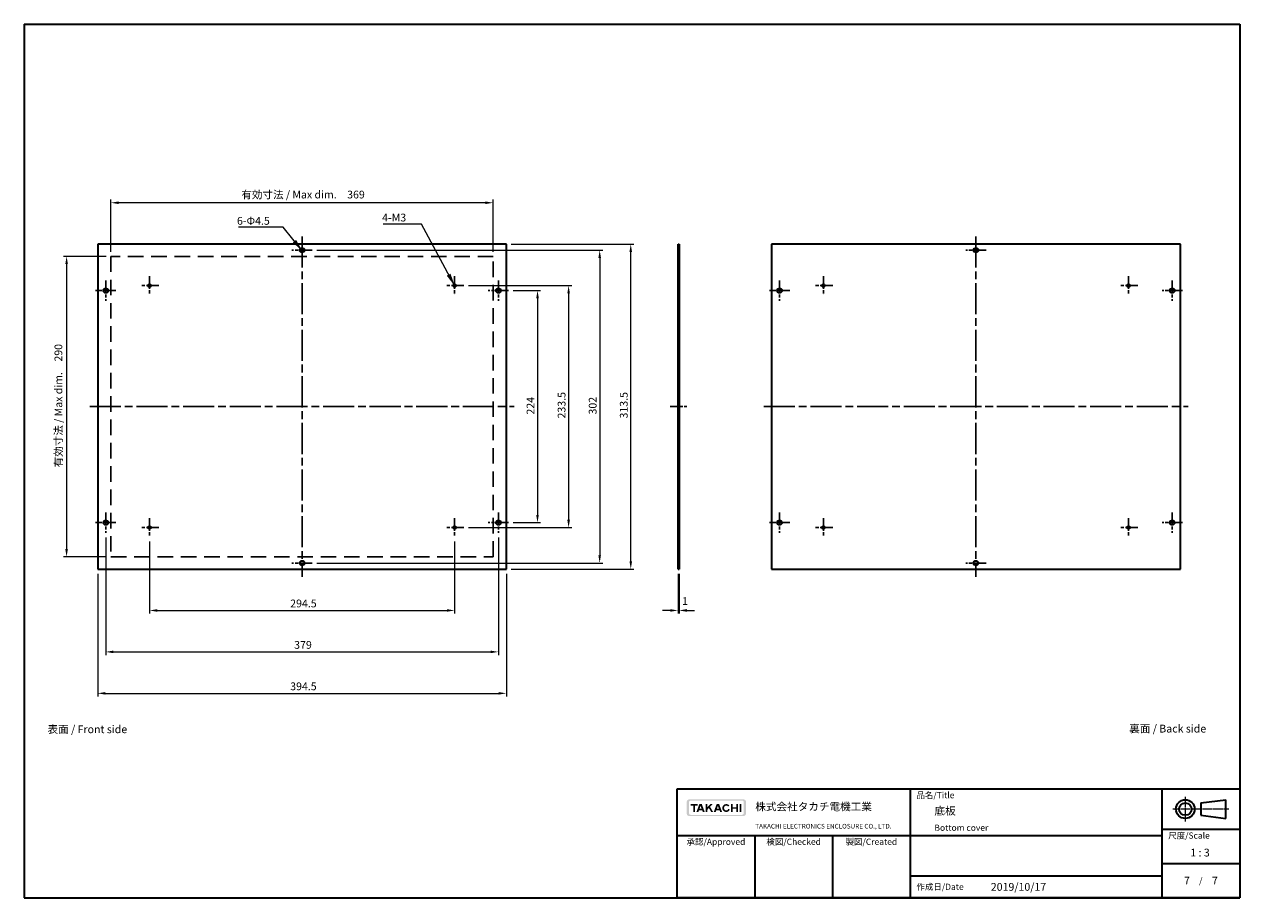
# Model space of a CAD drawing. Units: millimetres. Extents: x 72 to 10690, y 40 to 1445.
# Drawn here: x 9516 to 10690, y 40 to 883 of the extents above; entities that cross this region are included whole.
import ezdxf

# ---------------------------------------------------------------- set-up
doc = ezdxf.new("R2010")
doc.units = ezdxf.units.MM
doc.header["$LTSCALE"] = 5
for name, pattern in [('ACISOTGL', [3, 2, -1]), ('AM_ISO08W050', [18, 12, -1.5, 3, -1.5]), ('CHAIN', [0.35429999999999995, 0.2362, -0.0295, 0.0591, -0.0295])]:
    doc.linetypes.add(name, pattern=pattern)
doc.layers.get('Defpoints').update_dxf_attribs({"lineweight": 25})
for name, color, linetype, lineweight in [('AM_7', 4, 'AM_ISO08W050', 25), ('Border (ISO)', 7, 'Continuous', 35), ('Dimension (ISO)', 7, 'Continuous', 18), ('Dimension (ISO) @ 1', 7, 'Continuous', 18), ('Hatch (ISO)', 1, 'Continuous', 18), ('Symbol (ISO)', 7, 'Continuous', 18), ('Title (ISO)', 7, 'Continuous', 35), ('Visible (ISO)', 7, 'Continuous', 35), ('Visible Narrow (ISO)', 7, 'Continuous', 25)]:
    doc.layers.add(name, color=color, linetype=linetype, lineweight=lineweight)
doc.styles.add('Note Text (TK)', font='txt')
doc.styles.add('文字スタイル67', font='arial.ttf')
doc.dimstyles.new('Default - Method 1b (TK)', dxfattribs={"dimscale": 5, "dimtxt": 2.5, "dimasz": 2.5, "dimexe": 1, "dimexo": 1.499999999999999, "dimgap": 1, "dimtad": 1, "dimtoh": 1, "dimrnd": 1e-08, "dimdsep": 46, "dimtxsty": 'Note Text (TK)', "dimcen": 0.09, "dimdle": 5, "dimclrd": 100, "dimclre": 100, "dimclrt": 7, "dimadec": 1, "dimazin": 1, "dimtfac": 1, "dimtmove": 0, "dimatfit": 3, "dimfxl": 1, "dimtolj": 1, "dimlwd": -1, "dimlwe": -1, "dimarcsym": 0})
doc.dimstyles.new('Default - Method 1b (TK)$7', dxfattribs={"dimscale": 5, "dimtxt": 2.5, "dimasz": 2.5, "dimexe": 1, "dimexo": 1.499999999999999, "dimgap": 1, "dimtad": 1, "dimtoh": 1, "dimrnd": 1e-08, "dimdsep": 46, "dimtxsty": 'Note Text (TK)', "dimcen": 0.09, "dimdle": 5, "dimclrd": 100, "dimclre": 100, "dimclrt": 7, "dimadec": 1, "dimazin": 1, "dimtfac": 1, "dimtmove": 0, "dimatfit": 3, "dimfxl": 1, "dimtolj": 1, "dimlwd": -1, "dimlwe": -1, "dimarcsym": 0})

# ---------------------------------------------------------------- blocks, each defined once
blk = doc.blocks.new('図面枠 tk図枠')
at = {"layer": 'Border (ISO)'}
for p, q in [((14.49999999999999, 289), (405.4999999999999, 289)), ((14.49999999999999, 289), (14.50000000000001, 8.000000000000007)), ((405.4999999999999, 289), (405.4999999999999, 8.000000000000007)), ((14.50000000000001, 8.000000000000007), (405.4999999999999, 8.000000000000007))]:
    blk.add_line(p, q, dxfattribs=at)
blk = doc.blocks.new('表題欄 tk表題欄')
at = {"layer": 'Hatch (ISO)'}
h = blk.add_hatch(color=256, dxfattribs=at)
edge = h.paths.add_edge_path(flags=0)
edge.add_arc((95.57537688673352, 236.2990653650367), 0.5958259999999996, 269.9999999999897, 360)
edge.add_line((96.17120288673351, 236.2990653650368), (96.17120288673348, 239.7107813650365))
edge.add_arc((95.5753768867335, 239.7107813650366), 0.5958259999999996, 0, 90.0000000000068)
edge.add_line((95.57537688673342, 240.3066073650366), (79.13710888673356, 240.3066073650366))
edge.add_arc((79.13710888673353, 239.7107813650366), 0.5958259999999996, 89.99999999999744, 180)
edge.add_line((78.54128288673353, 239.7107813650365), (78.54128288673331, 236.2990653650368))
edge.add_arc((79.13710888673332, 236.2990653650365), 0.5958259999999996, 180, 270.0000000000231)
edge.add_line((79.13710888673356, 235.7032393650365), (95.57537688673342, 235.7032393650367))
edge = h.paths.add_edge_path()
edge.add_line((77.83935088673357, 239.9556413650366), (77.83935088673357, 236.0542053650368))
edge.add_arc((78.54128288673346, 236.0542053650367), 0.7019319999998935, 180, 270.0000000000087)
edge.add_line((78.54128288673357, 235.3522733650368), (96.17120288673352, 235.3522733650368))
edge.add_arc((96.17120288673351, 236.0542053650367), 0.7019319999998921, 270, 360)
edge.add_line((96.8731348867334, 236.0542053650368), (96.87313488673352, 239.9556413650366))
edge.add_arc((96.1712028867336, 239.9556413650367), 0.7019319999998921, 0, 90.00000000000873)
edge.add_line((96.17120288673348, 240.6575733650367), (78.54128288673357, 240.6575733650366))
edge.add_arc((78.54128288673357, 239.9556413650366), 0.7019319999999984, 90, 180)
for points in [[(79.07181288673355, 239.1476033650369), (79.07181288673355, 238.6578833650367), (79.92066088673353, 238.6578833650367), (79.92066088673353, 236.6581933650368), (80.50832488673353, 236.6581933650368), (80.50832488673353, 238.6578833650367), (81.35717288673355, 238.6578833650367), (81.35717288673355, 239.1476033650369)], [(85.68407849525303, 236.6581933650368), (84.9434673993943, 237.8918698287545), (84.41792288673358, 237.3246628822781), (84.41792288673358, 236.6581933650368), (83.89555488673355, 236.6581933650368), (83.89555488673355, 239.1476033650369), (84.41792288673358, 239.1476033650369), (84.41792288673358, 238.0993979968839), (85.38913556809511, 239.1476033650369), (86.10696490847272, 239.1476033650369), (85.31925422435492, 238.2974470774499), (86.30334488673353, 236.6581933650368)], [(92.09142939614459, 239.1476033650369), (92.09142939614459, 236.6581933650368), (92.60971639614465, 236.6581933650368), (92.60971639614465, 237.6580383650368), (93.76872039614462, 237.6580383650368), (93.76872039614462, 236.6581933650368), (94.28700739614459, 236.6581933650368), (94.28700739614459, 239.1476033650369), (93.76872039614462, 239.1476033650369), (93.76872039614462, 238.1477583650367), (92.60971639614465, 238.1477583650367), (92.60971639614465, 239.1476033650369)], [(94.84202339614467, 239.1476033650369), (94.84202339614467, 236.6581933650368), (95.36439139614473, 236.6581933650368), (95.36439139614473, 239.1476033650369)]]:
    blk.add_hatch(color=256, dxfattribs=at).paths.add_polyline_path(points)
h = blk.add_hatch(color=256, dxfattribs=at)
h.paths.add_polyline_path([(82.59020695886475, 237.7110913650368), (81.95242681460243, 237.7110913650368), (82.27131688673356, 238.5794973650367)], flags=0)
h.paths.add_polyline_path([(82.77903014574996, 237.1968853650368), (81.76360362771717, 237.1968853650368), (81.56578886050404, 236.6581933650368), (80.94907288673355, 236.6581933650368), (81.86321688673357, 239.1476033650369), (82.67941688673353, 239.1476033650369), (83.59356088673351, 236.6581933650368), (82.97684491296302, 236.6581933650368)])
h = blk.add_hatch(color=256, dxfattribs=at)
h.paths.add_polyline_path([(87.52707281460246, 237.7110913650368), (88.16485295886469, 237.7110913650368), (87.84596288673359, 238.5794973650367)], flags=0)
h.paths.add_polyline_path([(87.14043486050403, 236.6581933650368), (87.3382496277172, 237.1968853650368), (88.35367614574989, 237.1968853650368), (88.551490912963, 236.6581933650368), (89.16820688673343, 236.6581933650368), (88.25406288673352, 239.1476033650369), (87.43786288673356, 239.1476033650369), (86.52371888673358, 236.6581933650368)])
h = blk.add_hatch(color=256, dxfattribs=at)
edge = h.paths.add_edge_path()
edge.add_arc((90.52309888673334, 237.9028983650369), 1.273272000000011, 38.55054079078439, 336.5820184016556)
edge.add_line((91.69149139614446, 237.3968543650369), (91.17255542714857, 237.6216113977801))
edge.add_ellipse((90.52309888673352, 237.9028983650369), major_axis=(0, -0.7998759999999119), ratio=0.8673469387756529, start_angle=128.5505407907963, end_angle=426.582018401653, ccw=False)
edge.add_line((91.09381514418376, 238.3576891122095), (91.51887237036831, 238.6964075050431))
at = {"layer": 'Title (ISO)'}
for p, q in [((74.70882392282105, 244.052739026017), (255.7088239228211, 244.052739026017)), ((74.70882392282105, 209.052739026017), (74.70882392282105, 244.052739026017)), ((149.7088239228211, 244.052739026017), (149.7088239228211, 209.052739026017)), ((230.7088239228211, 244.052739026017), (230.7088239228211, 209.052739026017)), ((255.7088239228211, 244.052739026017), (255.7088239228211, 209.052739026017)), ((243.2088239228211, 239.552739026017), (251.2088239228211, 240.5527390260171)), ((243.2088239228211, 239.552739026017), (243.2088239228211, 235.552739026017)), ((251.2088239228211, 234.552739026017), (251.2088239228211, 240.5527390260171)), ((243.2088239228211, 235.552739026017), (251.2088239228211, 234.552739026017)), ((230.7088239228211, 231.052739026017), (255.7088239228211, 231.052739026017)), ((74.70882392282105, 229.052739026017), (230.7088239228211, 229.052739026017)), ((99.70882392282108, 229.052739026017), (99.70882392282108, 209.052739026017)), ((124.708823922821, 229.052739026017), (124.708823922821, 209.052739026017)), ((230.7088239228211, 220.052739026017), (255.7088239228211, 220.052739026017)), ((149.7088239228211, 216.052739026017), (230.7088239228211, 216.052739026017)), ((255.7088239228211, 209.052739026017), (74.70882392282105, 209.052739026017))]:
    blk.add_line(p, q, dxfattribs=at)
at = {"layer": 'Title (ISO)', "color": 4, "linetype": 'CHAIN', "lineweight": 18}
for p, q in [((238.2088239228211, 241.552739026017), (238.2088239228211, 233.552739026017)), ((252.2088239228211, 237.552739026017), (234.2088239228211, 237.552739026017))]:
    blk.add_line(p, q, dxfattribs=at)
at = {"layer": 'Title (ISO)'}
for radius in [3, 2]:
    blk.add_circle((238.2088239228211, 237.552739026017), radius, dxfattribs=at)
at = {"layer": 'Title (ISO)', "color": 1, "char_height": 2.000000029802322, "line_spacing_factor": 1.5, "style": 'Note Text (TK)'}
for s, insert, attachment_point in [('\\fＭＳ Ｐゴシック|b0|i0;\\H2.0000;品名/Title', (151.708823922821, 242.052739026017), 4), ('\\fＭＳ Ｐゴシック|b0|i0;\\H2.0000;承認/Approved', (87.20882392282108, 227.052739026017), 5), ('\\fＭＳ Ｐゴシック|b0|i0;\\H2.0000;検図/Checked', (112.208823922821, 227.052739026017), 5), ('\\fＭＳ Ｐゴシック|b0|i0;\\H2.0000;製図/Created', (137.2088239228211, 227.052739026017), 5), ('\\fＭＳ Ｐゴシック|b0|i0;\\H2.0000;尺度/Scale', (232.7088239228211, 229.052739026017), 4), ('\\fＭＳ Ｐゴシック|b0|i0;\\H2.0000;作成日/Date', (151.708823922821, 212.552739026017), 4)]:
    blk.add_mtext(s, dxfattribs=dict(at, insert=insert, attachment_point=attachment_point))
at = {"layer": 'Title (ISO)', "color": 7, "line_spacing_factor": 1.5, "style": 'Note Text (TK)'}
for s, insert, char_height, attachment_point in [('株式会社タカチ電機工業', (99.87313488673345, 238.052739026017), 2.5, 4), ('\\fArial|b0|i0;\\H1.4986;TAKACHI ELECTRONICS ENCLOSURE CO., LTD.', (99.87313488673342, 232.052739026017), 1.49859994649887, 4), ('\\fＭＳ Ｐゴシック|b0|i0;\\H2.0000;/', (243.2088239228211, 214.552739026017), 2.000000029802322, 5)]:
    blk.add_mtext(s, dxfattribs=dict(at, insert=insert, char_height=char_height, attachment_point=attachment_point))
at = {"layer": 'Title (ISO)', "color": 7}
for tag, p, height, style in [('<品名>_001', (157.5667784682756, 235.7814322078352), 2.5, 'Note Text (TK)'), ('<Title>_001', (157.633789815291, 230.5520568828656), 2.000000029802322, '文字スタイル67'), ('<尺度>_001', (239.8139375591847, 222.3098412987444), 2.5, 'Note Text (TK)'), ('<ページ_No.>_001', (237.9488807410029, 213.302739026017), 2.5, 'Note Text (TK)'), ('<総ページ数>_001', (246.7926307410029, 213.302739026017), 2.5, 'Note Text (TK)'), ('作成日_001', (175.6250171046392, 211.2814322078352), 2.5, 'Note Text (TK)')]:
    blk.add_attdef(tag, p, '', height=height, dxfattribs=dict(at, style=style))
blk = doc.blocks.new('*D57')
at = {"layer": 'Defpoints', "color": 0}
for p in [(9600.0621292987, 710.7499999999999), (9600.0621292987, 659), (9969.0621292987, 659)]:
    blk.add_point(p, dxfattribs=at)
at = {"layer": 'Dimension (ISO)', "color": 100}
for p, q in [((9600.0621292987, 663.4999999999999), (9600.0621292987, 713.75)), ((9961.5621292987, 710.7499999999999), (9607.5621292987, 710.7499999999999)), ((9969.0621292987, 663.4999999999999), (9969.0621292987, 713.75))]:
    blk.add_line(p, q, dxfattribs=at)
for points in [[(9607.5621292987, 712), (9607.5621292987, 709.4999999999999), (9600.0621292987, 710.7499999999999)], [(9961.5621292987, 712), (9961.5621292987, 709.4999999999999), (9969.0621292987, 710.7499999999999)]]:
    blk.add_solid(points, dxfattribs=at)
at = {"layer": 'Dimension (ISO)', "color": 7, "insert": (9725.992023900972, 718.6679386363636), "char_height": 7.5, "attachment_point": 4, "style": 'Note Text (TK)'}
blk.add_mtext('\\A1;\\fＭＳ Ｐゴシック|b0|i0;\\H7.4617;有効寸法 / Max dim.\u3000369', dxfattribs=at)
blk = doc.blocks.new('*D58')
at = {"layer": 'Defpoints', "color": 0}
for p in [(9600.0621292987, 659), (9557.3121292987, 369.0000000000002), (9600.0621292987, 369.0000000000001)]:
    blk.add_point(p, dxfattribs=at)
at = {"layer": 'Dimension (ISO)', "color": 100}
for p, q in [((9595.5621292987, 659), (9554.3121292987, 659)), ((9557.3121292987, 651.5), (9557.3121292987, 376.5000000000002)), ((9595.5621292987, 369.0000000000002), (9554.3121292987, 369.0000000000002))]:
    blk.add_line(p, q, dxfattribs=at)
for points in [[(9556.0621292987, 651.5), (9558.5621292987, 651.5), (9557.3121292987, 659)], [(9556.0621292987, 376.5000000000002), (9558.5621292987, 376.5000000000002), (9557.3121292987, 369.0000000000002)]]:
    blk.add_solid(points, dxfattribs=at)
at = {"layer": 'Dimension (ISO)', "color": 7, "insert": (9549.394190662337, 455.3239045454546), "char_height": 7.5, "attachment_point": 4, "rotation": 90, "style": 'Note Text (TK)'}
blk.add_mtext('\\A1;\\fＭＳ Ｐゴシック|b0|i0;\\H7.4617;有効寸法 / Max dim.\u3000290', dxfattribs=at)
blk = doc.blocks.new('*D59')
at = {"layer": 'Defpoints', "color": 0}
for p in [(9637.3121292987, 388.25), (9931.8121292987, 388.2500000000001), (9931.8121292987, 317.2499999999999)]:
    blk.add_point(p, dxfattribs=at)
at = {"layer": 'Dimension (ISO)', "color": 100}
for p, q in [((9637.3121292987, 383.75), (9637.3121292987, 314.2499999999999)), ((9931.8121292987, 383.7500000000001), (9931.8121292987, 314.2499999999999)), ((9644.8121292987, 317.2499999999999), (9924.3121292987, 317.2499999999999))]:
    blk.add_line(p, q, dxfattribs=at)
for points in [[(9644.8121292987, 318.4999999999999), (9644.8121292987, 315.9999999999999), (9637.3121292987, 317.2499999999999)], [(9924.3121292987, 318.4999999999999), (9924.3121292987, 315.9999999999999), (9931.8121292987, 317.2499999999999)]]:
    blk.add_solid(points, dxfattribs=at)
at = {"layer": 'Dimension (ISO)', "color": 7, "insert": (9773.099061116882, 323.9999999999999), "char_height": 7.5, "attachment_point": 4, "style": 'Note Text (TK)'}
blk.add_mtext('\\A1;294.5', dxfattribs=at)
blk = doc.blocks.new('*D60')
at = {"layer": 'Defpoints', "color": 0}
for p in [(9595.0621292987, 392.2500000000001), (9974.062129298702, 392.2500000000002), (9974.062129298702, 277.2499999999999)]:
    blk.add_point(p, dxfattribs=at)
at = {"layer": 'Dimension (ISO)', "color": 100}
for p, q in [((9595.0621292987, 387.7500000000001), (9595.0621292987, 274.2499999999999)), ((9974.062129298702, 387.7500000000002), (9974.062129298702, 274.2499999999999)), ((9602.5621292987, 277.2499999999999), (9966.562129298702, 277.2499999999999))]:
    blk.add_line(p, q, dxfattribs=at)
for points in [[(9602.5621292987, 278.4999999999999), (9602.5621292987, 275.9999999999999), (9595.0621292987, 277.2499999999999)], [(9966.562129298702, 278.4999999999999), (9966.562129298702, 275.9999999999999), (9974.062129298702, 277.2499999999999)]]:
    blk.add_solid(points, dxfattribs=at)
at = {"layer": 'Dimension (ISO)', "color": 7, "insert": (9776.95559520779, 283.9999999999999), "char_height": 7.5, "attachment_point": 4, "style": 'Note Text (TK)'}
blk.add_mtext('\\A1;379', dxfattribs=at)
blk = doc.blocks.new('*D61')
at = {"layer": 'Defpoints', "color": 0}
for p in [(9587.3121292987, 357.25), (9981.812129298702, 357.2500000000002), (9981.812129298702, 237.2499999999999)]:
    blk.add_point(p, dxfattribs=at)
at = {"layer": 'Dimension (ISO)', "color": 100}
for p, q in [((9587.3121292987, 352.75), (9587.3121292987, 234.2499999999998)), ((9981.812129298702, 352.7500000000002), (9981.812129298702, 234.2499999999998)), ((9594.8121292987, 237.2499999999999), (9974.3121292987, 237.2499999999999))]:
    blk.add_line(p, q, dxfattribs=at)
for points in [[(9594.8121292987, 238.4999999999998), (9594.8121292987, 235.9999999999998), (9587.3121292987, 237.2499999999999)], [(9974.3121292987, 238.4999999999998), (9974.3121292987, 235.9999999999998), (9981.812129298702, 237.2499999999999)]]:
    blk.add_solid(points, dxfattribs=at)
at = {"layer": 'Dimension (ISO)', "color": 7, "insert": (9773.099061116882, 243.9999999999999), "char_height": 7.5, "attachment_point": 4, "style": 'Note Text (TK)'}
blk.add_mtext('\\A1;394.5', dxfattribs=at)
blk = doc.blocks.new('*D62')
at = {"layer": 'Defpoints', "color": 0}
for p in [(9983.8121292987, 626.0000000000002), (9983.8121292987, 402.0000000000001), (10011.8121292987, 402.0000000000001)]:
    blk.add_point(p, dxfattribs=at)
at = {"layer": 'Dimension (ISO)', "color": 100}
for p, q in [((9988.3121292987, 626.0000000000001), (10014.8121292987, 626.0000000000001)), ((10011.8121292987, 618.5000000000001), (10011.8121292987, 409.5000000000001)), ((9988.3121292987, 402.0000000000001), (10014.8121292987, 402.0000000000001))]:
    blk.add_line(p, q, dxfattribs=at)
for points in [[(10010.5621292987, 618.5000000000001), (10013.0621292987, 618.5000000000001), (10011.8121292987, 626.0000000000001)], [(10010.5621292987, 409.5000000000001), (10013.0621292987, 409.5000000000001), (10011.8121292987, 402.0000000000001)]]:
    blk.add_solid(points, dxfattribs=at)
at = {"layer": 'Dimension (ISO)', "color": 7, "insert": (10005.0621292987, 506.2656250000002), "char_height": 7.5, "attachment_point": 4, "rotation": 90, "style": 'Note Text (TK)'}
blk.add_mtext('\\A1;224', dxfattribs=at)
blk = doc.blocks.new('*D63')
at = {"layer": 'Defpoints', "color": 0}
for p in [(9940.8121292987, 630.7500000000002), (9940.8121292987, 397.2500000000001), (10041.8121292987, 397.2500000000001)]:
    blk.add_point(p, dxfattribs=at)
at = {"layer": 'Dimension (ISO)', "color": 100}
for p, q in [((9945.312129298702, 630.7500000000002), (10044.8121292987, 630.75)), ((10041.8121292987, 623.2500000000001), (10041.8121292987, 404.7500000000001)), ((9945.312129298702, 397.2500000000001), (10044.8121292987, 397.2500000000001))]:
    blk.add_line(p, q, dxfattribs=at)
for points in [[(10040.5621292987, 623.2500000000001), (10043.0621292987, 623.2500000000001), (10041.8121292987, 630.75)], [(10040.5621292987, 404.7500000000001), (10043.0621292987, 404.7500000000001), (10041.8121292987, 397.2500000000001)]]:
    blk.add_solid(points, dxfattribs=at)
at = {"layer": 'Dimension (ISO)', "color": 7, "insert": (10035.0621292987, 502.536931818182), "char_height": 7.5, "attachment_point": 4, "rotation": 90, "style": 'Note Text (TK)'}
blk.add_mtext('\\A1;233.5', dxfattribs=at)
blk = doc.blocks.new('*D64')
at = {"layer": 'Defpoints', "color": 0}
for p in [(9794.312129298702, 665.0000000000001), (9794.312129298702, 363.0000000000001), (10071.8121292987, 363)]:
    blk.add_point(p, dxfattribs=at)
at = {"layer": 'Dimension (ISO)', "color": 100}
for p, q in [((9798.812129298702, 665.0000000000001), (10074.8121292987, 665)), ((10071.8121292987, 657.5), (10071.8121292987, 370.5)), ((9798.812129298702, 363.0000000000001), (10074.8121292987, 363))]:
    blk.add_line(p, q, dxfattribs=at)
for points in [[(10070.5621292987, 657.5), (10073.0621292987, 657.5), (10071.8121292987, 665)], [(10070.5621292987, 370.5), (10073.0621292987, 370.5), (10071.8121292987, 363)]]:
    blk.add_solid(points, dxfattribs=at)
at = {"layer": 'Dimension (ISO)', "color": 7, "insert": (10065.0621292987, 506.3721590909091), "char_height": 7.5, "attachment_point": 4, "rotation": 90, "style": 'Note Text (TK)'}
blk.add_mtext('\\A1;302', dxfattribs=at)
blk = doc.blocks.new('*D65')
at = {"layer": 'Defpoints', "color": 0}
for p in [(9981.812129298702, 670.7500000000002), (10101.8121292987, 670.7500000000001), (9981.812129298702, 357.2500000000002)]:
    blk.add_point(p, dxfattribs=at)
at = {"layer": 'Dimension (ISO)', "color": 100}
for p, q in [((9986.312129298702, 670.7500000000001), (10104.8121292987, 670.7500000000001)), ((10101.8121292987, 364.7500000000002), (10101.8121292987, 663.2500000000001)), ((9986.312129298702, 357.2500000000002), (10104.8121292987, 357.2500000000002))]:
    blk.add_line(p, q, dxfattribs=at)
for points in [[(10100.5621292987, 663.2500000000001), (10103.0621292987, 663.2500000000001), (10101.8121292987, 670.7500000000001)], [(10100.5621292987, 364.7500000000002), (10103.0621292987, 364.7500000000002), (10101.8121292987, 357.2500000000002)]]:
    blk.add_solid(points, dxfattribs=at)
at = {"layer": 'Dimension (ISO)', "color": 7, "insert": (10095.0621292987, 502.5369318181818), "char_height": 7.5, "attachment_point": 4, "rotation": 90, "style": 'Note Text (TK)'}
blk.add_mtext('\\A1;313.5', dxfattribs=at)
blk = doc.blocks.new('*D66')
at = {"layer": 'Defpoints', "color": 0}
for p in [(10147.47547054879, 357.2500000000002), (10148.47547054879, 357.2500000000002), (10148.47547054879, 317.2499999999999)]:
    blk.add_point(p, dxfattribs=at)
at = {"layer": 'Dimension (ISO)', "color": 100}
for p, q in [((10147.47547054879, 352.7500000000002), (10147.47547054879, 314.25)), ((10148.47547054879, 352.7500000000002), (10148.47547054879, 314.25)), ((10139.97547054878, 317.2499999999999), (10132.47547054878, 317.2499999999999)), ((10147.47547054879, 317.2499999999999), (10148.47547054879, 317.2499999999999)), ((10155.97547054879, 317.2499999999999), (10163.47547054878, 317.2499999999999))]:
    blk.add_line(p, q, dxfattribs=at)
for points in [[(10139.97547054878, 318.5), (10139.97547054878, 316), (10147.47547054879, 317.2499999999999)], [(10155.97547054879, 318.5), (10155.97547054879, 316), (10148.47547054879, 317.2499999999999)]]:
    blk.add_solid(points, dxfattribs=at)
at = {"layer": 'Dimension (ISO)', "color": 7, "insert": (10151.38705344638, 326.3238941922682), "char_height": 7.5, "attachment_point": 4, "style": 'Note Text (TK)'}
blk.add_mtext('\\A1;1', dxfattribs=at)

msp = doc.modelspace()

# ---------------------------------------------------------------- linework, layer by layer
at = {"layer": 'AM_7', "ltscale": 0.5}
for p, q in [((9784.5621292987, 678.2500000000001), (9784.5621292987, 349.75)), ((10434.971142159, 678.2500000000001), (10434.971142159, 349.75)), ((9579.8121292987, 514), (9989.312129298702, 514.0000000000002)), ((10230.221142159, 514.0000000000002), (10639.721142159, 514))]:
    msp.add_line(p, q, dxfattribs=at)
at = {"layer": 'AM_7', "linetype": 'ACISOTGL', "ltscale": 1.5}
for p, q in [((9969.0621292987, 659), (9600.0621292987, 659)), ((9600.0621292987, 659), (9600.0621292987, 369.0000000000001)), ((9969.0621292987, 369.0000000000001), (9969.0621292987, 659)), ((9600.0621292987, 369.0000000000001), (9969.0621292987, 369.0000000000001))]:
    msp.add_line(p, q, dxfattribs=at)
at = {"layer": 'AM_7', "ltscale": 0.2}
for p, q in [((9794.312129298702, 665.0000000000001), (9774.8121292987, 665.0000000000001)), ((10444.721142159, 665.0000000000001), (10425.221142159, 665.0000000000001)), ((9595.0621292987, 635.7499999999999), (9595.0621292987, 616.25)), ((9637.3121292987, 639.75), (9637.3121292987, 621.75)), ((9931.8121292987, 639.7500000000002), (9931.8121292987, 621.7500000000001)), ((9974.062129298702, 635.7500000000002), (9974.062129298702, 616.2500000000002)), ((10245.471142159, 635.7500000000002), (10245.471142159, 616.2500000000002)), ((10287.721142159, 639.7500000000002), (10287.721142159, 621.7500000000001)), ((10582.221142159, 639.75), (10582.221142159, 621.75)), ((10624.471142159, 635.7499999999999), (10624.471142159, 616.25)), ((9604.8121292987, 626), (9585.3121292987, 626)), ((9646.3121292987, 630.75), (9628.3121292987, 630.75)), ((9940.8121292987, 630.7500000000002), (9922.8121292987, 630.7500000000002)), ((9983.8121292987, 626.0000000000002), (9964.312129298702, 626.0000000000002)), ((10255.221142159, 626.0000000000002), (10235.721142159, 626.0000000000002)), ((10296.721142159, 630.7500000000002), (10278.721142159, 630.7500000000002)), ((10591.221142159, 630.75), (10573.221142159, 630.75)), ((10634.221142159, 626), (10614.721142159, 626)), ((10139.97547054878, 514.0000000000002), (10155.97547054879, 514.0000000000002)), ((9595.0621292987, 411.7499999999999), (9595.0621292987, 392.2500000000001)), ((9974.062129298702, 411.7500000000001), (9974.062129298702, 392.2500000000002)), ((10245.471142159, 411.7500000000001), (10245.471142159, 392.2500000000002)), ((10624.471142159, 411.7499999999999), (10624.471142159, 392.2500000000001)), ((9604.8121292987, 402), (9585.3121292987, 402)), ((9637.3121292987, 406.25), (9637.3121292987, 388.25)), ((9931.8121292987, 406.25), (9931.8121292987, 388.2500000000001)), ((9983.8121292987, 402.0000000000001), (9964.312129298702, 402.0000000000001)), ((10255.221142159, 402.0000000000001), (10235.721142159, 402.0000000000001)), ((10287.721142159, 406.25), (10287.721142159, 388.2500000000001)), ((10582.221142159, 406.25), (10582.221142159, 388.25)), ((10634.221142159, 402), (10614.721142159, 402)), ((9646.3121292987, 397.25), (9628.3121292987, 397.25)), ((9940.8121292987, 397.2500000000001), (9922.8121292987, 397.2500000000001)), ((10296.721142159, 397.2500000000001), (10278.721142159, 397.2500000000001)), ((10591.221142159, 397.25), (10573.221142159, 397.25)), ((9794.312129298702, 363.0000000000001), (9774.8121292987, 363.0000000000001)), ((10444.721142159, 363.0000000000001), (10425.221142159, 363.0000000000001))]:
    msp.add_line(p, q, dxfattribs=at)
at = {"layer": 'Visible (ISO)'}
for p, q in [((9981.812129298702, 670.7500000000002), (9587.3121292987, 670.75)), ((9587.3121292987, 670.75), (9587.3121292987, 357.2499999999999)), ((9981.812129298702, 357.2500000000002), (9981.812129298702, 670.7500000000002)), ((10147.47547054879, 357.2500000000002), (10147.47547054879, 670.7500000000002)), ((10147.47547054879, 670.7500000000002), (10148.47547054879, 670.7500000000002)), ((10148.47547054879, 670.7500000000002), (10148.47547054879, 357.2500000000002)), ((10237.721142159, 670.7500000000002), (10237.721142159, 357.2500000000002)), ((10632.221142159, 670.75), (10237.721142159, 670.7500000000002)), ((10632.221142159, 357.2499999999999), (10632.221142159, 670.75)), ((9587.3121292987, 357.2499999999999), (9981.812129298702, 357.2500000000002)), ((10147.47547054879, 357.2500000000002), (10148.47547054879, 357.2500000000002)), ((10237.721142159, 357.2500000000002), (10632.221142159, 357.2499999999999))]:
    msp.add_line(p, q, dxfattribs=at)
for centre, radius in [((9784.5621292987, 665.0000000000001), 2.25), ((10434.971142159, 665.0000000000001), 2.25), ((9595.0621292987, 626), 2.25), ((9637.3121292987, 630.75), 1.229499999999999), ((9931.8121292987, 630.7500000000002), 1.229499999999999), ((9974.062129298702, 626.0000000000002), 2.25), ((10245.471142159, 626.0000000000002), 2.25), ((10287.721142159, 630.7500000000002), 1.229499999999999), ((10582.221142159, 630.75), 1.229499999999999), ((10624.471142159, 626), 2.25), ((9595.0621292987, 402), 2.25), ((9974.062129298702, 402.0000000000001), 2.25), ((10245.471142159, 402.0000000000001), 2.25), ((10624.471142159, 402), 2.25), ((9637.3121292987, 397.25), 1.229499999999999), ((9931.8121292987, 397.2500000000001), 1.229499999999999), ((10287.721142159, 397.2500000000001), 1.229499999999999), ((10582.221142159, 397.25), 1.229499999999999), ((9784.5621292987, 363.0000000000001), 2.25), ((10434.971142159, 363.0000000000001), 2.25)]:
    msp.add_circle(centre, radius, dxfattribs=at)
at = {"layer": 'Visible Narrow (ISO)'}
for centre in [(9637.3121292987, 630.75), (9931.8121292987, 630.7500000000002), (10287.721142159, 630.7500000000002), (10582.221142159, 630.75), (9637.3121292987, 397.25), (9931.8121292987, 397.2500000000001), (10287.721142159, 397.2500000000001), (10582.221142159, 397.25)]:
    msp.add_circle(centre, 1.499999999999999, dxfattribs=at)

# ---------------------------------------------------------------- block references
at = {"xscale": 3, "yscale": 3, "zscale": 3}
msp.add_blockref('図面枠 tk図枠', (9473, 15.99999999999998), dxfattribs=at)
ref = msp.add_blockref('表題欄 tk表題欄', (9922.373528231537, -587.158217078051), dxfattribs=dict(xscale=3, yscale=3, zscale=3))
ref.add_attrib('<品名>_001', '底板', (10394.94602272727, 120.0795454545455), dxfattribs={"layer": 'Title (ISO)', "color": 7, "height": 7.5, "style": 'Note Text (TK)'})
ref.add_attrib('<尺度>_001', '1 : 3', (10641.81534090909, 79.7713068181819), dxfattribs={"layer": 'Title (ISO)', "color": 7, "height": 7.5, "style": 'Note Text (TK)'})
ref.add_attrib('作成日_001', '2019/10/17', (10449.29119318181, 46.68607954545459), dxfattribs={"layer": 'Title (ISO)', "color": 7, "height": 7.5, "style": 'Note Text (TK)'})
ref.add_attrib('<Title>_001', 'Bottom cover', (10394.88608457475, 104.5491131893162), dxfattribs={"layer": 'Title (ISO)', "color": 7, "height": 6.000000089406967, "style": '文字スタイル67'})
ref.add_attrib('<ページ_No.>_001', '7', (10635.75142045454, 52.75000000000002), dxfattribs={"layer": 'Title (ISO)', "color": 7, "height": 7.5, "style": 'Note Text (TK)'})
ref.add_attrib('<総ページ数>_001', '7', (10662.75142045454, 52.75000000000002), dxfattribs={"layer": 'Title (ISO)', "color": 7, "height": 7.5, "style": 'Note Text (TK)'})

# ---------------------------------------------------------------- texts
at = {"layer": 'Symbol (ISO)', "color": 7, "char_height": 7.5, "style": 'Note Text (TK)'}
for s, insert, width, attachment_point, line_spacing_factor in [('{\\fSegoe UI|b0|i0;\\H7.5000;6-Φ4.5\\fＭＳ Ｐゴシック|b0|i0;\\H7.5000;\\P}', (9721.775369023058, 697.037761760545), 32.01066970825195, 1, 0.25), ('{\\fSegoe UI|b0|i0;\\H7.5000;4-M3\\fＭＳ Ｐゴシック|b0|i0;\\H7.5000;\\P}', (9861.832814275163, 700.2054721858748), 25.45686542987823, 1, 0.25), ('{\\fＭＳ Ｐゴシック|b0|i0;表面 / Front side}', (9538.88849062933, 202.5562095664195), 82.41228103637695, 4, 1.5), ('{\\fＭＳ Ｐゴシック|b0|i0;裏面 / Back side}', (10582.8207637805, 203.1784164505446), 80.35087823867796, 4, 1.5)]:
    msp.add_mtext(s, dxfattribs=dict(at, insert=insert, width=width, attachment_point=attachment_point, line_spacing_factor=line_spacing_factor))

# ---------------------------------------------------------------- dimensions: what is measured, and where the dimension line sits
at = {"layer": 'Dimension (ISO) @ 1', "color": 100}
for base, p1, p2, angle, picture, middle in [((9600.0621292987, 710.7499999999999), (9969.0621292987, 659), (9600.0621292987, 659), 180, '*D57', (9784.5621292987, 710.7499999999999)), ((9557.3121292987, 369.0000000000002), (9600.0621292987, 659), (9600.0621292987, 369.0000000000001), 90, '*D58', (9557.3121292987, 514.0000000000001))]:
    dim = msp.add_linear_dim(base=base, p1=p1, p2=p2, angle=angle, text='\\fＭＳ Ｐゴシック|b0|i0;\\H7.4617;有効寸法 / Max dim.\u3000<>', dimstyle='Default - Method 1b (TK)', override={"dimscale": 1, "dimtxt": 7.5, "dimasz": 7.5, "dimexe": 3, "dimexo": 4.499999999999999, "dimgap": 3, "dimtoh": 0, "dimcen": 0.27, "dimtix": 0, "dimtofl": 0, "dimtmove": 0, "dimatfit": 1}, dxfattribs=at)
    dim.commit()
    dim.dimension.update_dxf_attribs({"geometry": picture, "text_midpoint": middle, "dimtype": 128})
for base, p1, p2, angle, picture, middle in [((10101.8121292987, 670.7500000000001), (9981.812129298702, 357.2500000000002), (9981.812129298702, 670.7500000000002), 90, '*D65', (10101.8121292987, 514)), ((10071.8121292987, 363), (9794.312129298702, 665.0000000000001), (9794.312129298702, 363.0000000000001), 90, '*D64', (10071.8121292987, 514.0000000000001)), ((10041.8121292987, 397.2500000000001), (9940.8121292987, 630.7500000000002), (9940.8121292987, 397.2500000000001), 90, '*D63', (10041.8121292987, 514.0000000000002)), ((10011.8121292987, 402.0000000000001), (9983.8121292987, 626.0000000000002), (9983.8121292987, 402.0000000000001), 90, '*D62', (10011.8121292987, 514.0000000000002)), ((9974.062129298702, 277.2499999999999), (9595.0621292987, 392.2500000000001), (9974.062129298702, 392.2500000000002), 180, '*D60', (9784.5621292987, 277.2499999999999)), ((9931.8121292987, 317.2499999999999), (9637.3121292987, 388.25), (9931.8121292987, 388.2500000000001), 180, '*D59', (9784.5621292987, 317.2499999999999)), ((9981.812129298702, 237.2499999999999), (9587.3121292987, 357.25), (9981.812129298702, 357.2500000000002), 180, '*D61', (9784.5621292987, 237.2499999999999))]:
    dim = msp.add_linear_dim(base=base, p1=p1, p2=p2, angle=angle, dimstyle='Default - Method 1b (TK)', override={"dimscale": 1, "dimtxt": 7.5, "dimasz": 7.5, "dimexe": 3, "dimexo": 4.499999999999999, "dimgap": 3, "dimtoh": 0, "dimcen": 0.27, "dimtix": 0, "dimtofl": 0, "dimtmove": 0, "dimatfit": 1}, dxfattribs=at)
    dim.commit()
    dim.dimension.update_dxf_attribs({"geometry": picture, "text_midpoint": middle, "dimtype": 128})
dim = msp.add_linear_dim(base=(10148.47547054879, 317.2499999999999), p1=(10147.47547054879, 357.2500000000002), p2=(10148.47547054879, 357.2500000000002), dimstyle='Default - Method 1b (TK)', override={"dimscale": 1, "dimtxt": 7.5, "dimasz": 7.5, "dimexe": 3, "dimexo": 4.499999999999999, "dimgap": 3, "dimtoh": 0, "dimcen": 0.27, "dimtix": 0, "dimtofl": 1, "dimtmove": 1, "dimatfit": 1}, dxfattribs=at)
dim.commit()
dim.dimension.update_dxf_attribs({"geometry": '*D66', "text_midpoint": (10152.51631481002, 319.5738941922682), "dimtype": 128})

# ---------------------------------------------------------------- leaders
at = {"layer": 'Symbol (ISO)', "color": 100, "annotation_type": 0, "has_hookline": 1, "hookline_direction": 1}
for points, text_width in [([(9785.121152600988, 663.9561526802995), (9766.28603873131, 687.0389071835413), (9753.78603873131, 687.0389071835413)], 30.71652719665272), ([(9931.95685041756, 630.3375419155306), (9899.789679705042, 690.2066176088712), (9887.289679705042, 690.2066176088712)], 24.58682008368201)]:
    msp.add_leader(points, dimstyle='Default - Method 1b (TK)$7', override={"dimgap": 0, "dimtad": 1}, dxfattribs=dict(at, text_width=text_width))

doc.saveas('drawing.dxf')
